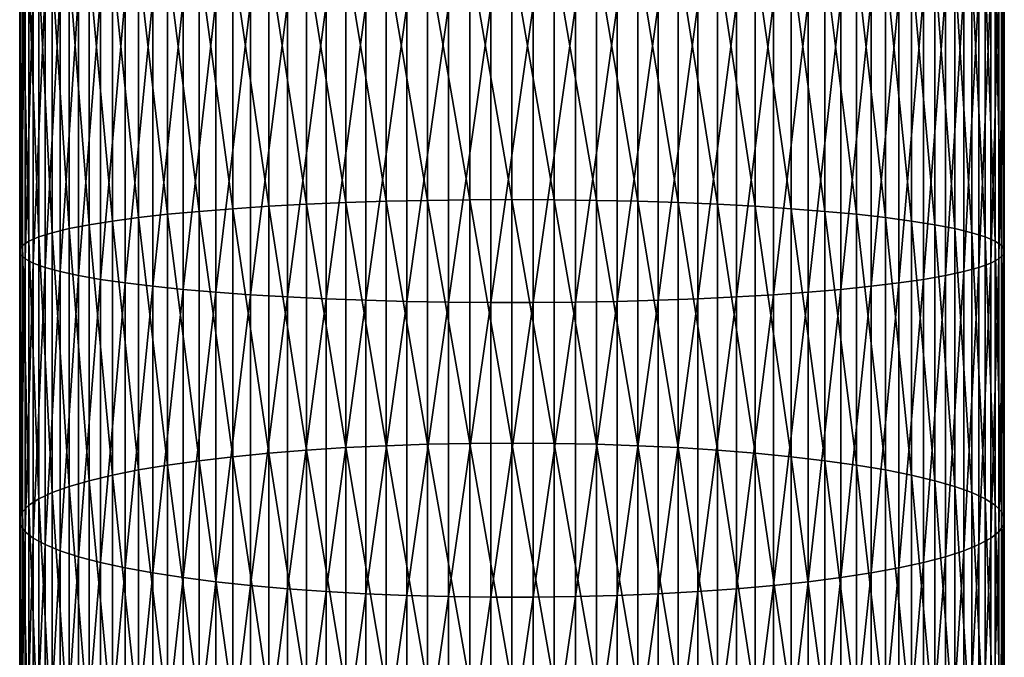
# Model space of a CAD drawing. Extents: x -30 to 73, y -210 to 30.
# Drawn here: x -9 to 9, y -118 to -106 of the extents above; entities that cross this region are included whole.
import ezdxf

# ---------------------------------------------------------------- set-up
doc = ezdxf.new("R2010")
doc.units = 0
doc.header["$MEASUREMENT"] = 0
doc.layers.add('L1', color=7, linetype='Continuous')

msp = doc.modelspace()

# ---------------------------------------------------------------- linework, layer by layer
at = {"layer": 'L1', "color": 7}
for points in [[(-6.036607, -109.6861, 396.3569), (-6.644854, -104.8783, 397.2829), (-6.036607, -104.8497, 396.7375)], [(-5.383667, -109.6347, 395.8678), (-6.036607, -104.8497, 396.7375), (-5.383667, -104.8239, 396.2464)], [(-6.036607, -109.6861, 396.3569), (-6.036607, -104.8497, 396.7375), (-5.383667, -109.6347, 395.8678)], [(-4.690868, -109.5893, 395.4363), (-5.383667, -104.8239, 396.2464), (-4.690868, -104.8012, 395.8132)], [(-5.383667, -109.6347, 395.8678), (-5.383667, -104.8239, 396.2464), (-4.690868, -109.5893, 395.4363)], [(-3.963339, -109.5504, 395.0657), (-4.690868, -104.8012, 395.8132), (-3.963339, -104.7817, 395.441)], [(-4.690868, -109.5893, 395.4363), (-4.690868, -104.8012, 395.8132), (-3.963339, -109.5504, 395.0657)], [(-3.206467, -109.5181, 394.7587), (-3.963339, -104.7817, 395.441), (-3.206467, -104.7656, 395.1327)], [(-3.963339, -109.5504, 395.0657), (-3.963339, -104.7817, 395.441), (-3.206467, -109.5181, 394.7587)], [(-2.425856, -109.4927, 394.5175), (-3.206467, -104.7656, 395.1327), (-2.425856, -104.7529, 394.8905)], [(-3.206467, -109.5181, 394.7587), (-3.206467, -104.7656, 395.1327), (-2.425856, -109.4927, 394.5175)], [(-1.627285, -109.4745, 394.3439), (-2.425856, -104.7529, 394.8905), (-1.627285, -104.7437, 394.7162)], [(-2.425856, -109.4927, 394.5175), (-2.425856, -104.7529, 394.8905), (-1.627285, -109.4745, 394.3439)], [(-0.816666, -109.4635, 394.2392), (-1.627285, -104.7437, 394.7162), (-0.816666, -104.7382, 394.6111)], [(-1.627285, -109.4745, 394.3439), (-1.627285, -104.7437, 394.7162), (-0.816666, -109.4635, 394.2392)], [(0, -109.4598, 394.2042), (-0.816666, -104.7382, 394.6111), (0, -104.7364, 394.576)], [(0, -109.4598, 394.2042), (-0.816666, -109.4635, 394.2392), (-0.816666, -104.7382, 394.6111)], [(0, -109.4598, 394.2042), (0, -104.7364, 394.576), (0.816666, -109.4635, 394.2392)], [(0.816666, -109.4635, 394.2392), (0, -104.7364, 394.576), (0.816666, -104.7382, 394.6111)], [(0.816666, -109.4635, 394.2392), (0.816666, -104.7382, 394.6111), (1.627285, -109.4745, 394.3439)], [(1.627285, -109.4745, 394.3439), (0.816666, -104.7382, 394.6111), (1.627285, -104.7437, 394.7162)], [(1.627285, -109.4745, 394.3439), (1.627285, -104.7437, 394.7162), (2.425856, -109.4927, 394.5175)], [(2.425856, -109.4927, 394.5175), (1.627285, -104.7437, 394.7162), (2.425856, -104.7529, 394.8905)], [(2.425856, -109.4927, 394.5175), (2.425856, -104.7529, 394.8905), (3.206467, -109.5181, 394.7587)], [(3.206467, -109.5181, 394.7587), (2.425856, -104.7529, 394.8905), (3.206467, -104.7656, 395.1327)], [(3.206467, -109.5181, 394.7587), (3.206467, -104.7656, 395.1327), (3.963339, -109.5504, 395.0657)], [(3.963339, -109.5504, 395.0657), (3.206467, -104.7656, 395.1327), (3.963339, -104.7817, 395.441)], [(3.963339, -109.5504, 395.0657), (3.963339, -104.7817, 395.441), (4.690868, -109.5893, 395.4363)], [(4.690868, -109.5893, 395.4363), (3.963339, -104.7817, 395.441), (4.690868, -104.8012, 395.8132)], [(4.690868, -109.5893, 395.4363), (4.690868, -104.8012, 395.8132), (5.383667, -109.6347, 395.8678)], [(5.383667, -109.6347, 395.8678), (4.690868, -104.8012, 395.8132), (5.383667, -104.8239, 396.2464)], [(5.383667, -109.6347, 395.8678), (5.383667, -104.8239, 396.2464), (6.036607, -109.6861, 396.3569)], [(6.036607, -109.6861, 396.3569), (5.383667, -104.8239, 396.2464), (6.036607, -104.8497, 396.7375)], [(6.036607, -109.6861, 396.3569), (6.036607, -104.8497, 396.7375), (6.644854, -109.7432, 396.9)], [(6.644854, -109.7432, 396.9), (6.036607, -104.8497, 396.7375), (6.644854, -104.8783, 397.2829)], [(-8.546493, -110.0192, 399.5267), (-8.871454, -105.0557, 400.6695), (-8.546493, -105.0165, 399.9205)], [(-8.158257, -109.9441, 398.8113), (-8.546493, -105.0165, 399.9205), (-8.158257, -104.9789, 399.2021)], [(-8.546493, -110.0192, 399.5267), (-8.546493, -105.0165, 399.9205), (-8.158257, -109.9441, 398.8113)], [(-7.709621, -109.8726, 398.1318), (-8.158257, -104.9789, 399.2021), (-7.709621, -104.9431, 398.5197)], [(-8.158257, -109.9441, 398.8113), (-8.158257, -104.9789, 399.2021), (-7.709621, -109.8726, 398.1318)], [(-7.203905, -109.8055, 397.4931), (-7.709621, -104.9431, 398.5197), (-7.203905, -104.9095, 397.8784)], [(-7.709621, -109.8726, 398.1318), (-7.709621, -104.9431, 398.5197), (-7.203905, -109.8055, 397.4931)], [(-6.644854, -109.7432, 396.9), (-7.203905, -104.9095, 397.8784), (-6.644854, -104.8783, 397.2829)], [(-7.203905, -109.8055, 397.4931), (-7.203905, -104.9095, 397.8784), (-6.644854, -109.7432, 396.9)], [(-6.644854, -109.7432, 396.9), (-6.644854, -104.8783, 397.2829), (-6.036607, -109.6861, 396.3569)], [(6.644854, -109.7432, 396.9), (6.644854, -104.8783, 397.2829), (7.203905, -109.8055, 397.4931)], [(7.203905, -109.8055, 397.4931), (6.644854, -104.8783, 397.2829), (7.203905, -104.9095, 397.8784)], [(7.203905, -109.8055, 397.4931), (7.203905, -104.9095, 397.8784), (7.709621, -109.8726, 398.1318)], [(7.709621, -109.8726, 398.1318), (7.203905, -104.9095, 397.8784), (7.709621, -104.9431, 398.5197)], [(7.709621, -109.8726, 398.1318), (7.709621, -104.9431, 398.5197), (8.158257, -109.9441, 398.8113)], [(8.158257, -109.9441, 398.8113), (7.709621, -104.9431, 398.5197), (8.158257, -104.9789, 399.2021)], [(8.158257, -109.9441, 398.8113), (8.158257, -104.9789, 399.2021), (8.546493, -110.0192, 399.5267)], [(8.546493, -110.0192, 399.5267), (8.158257, -104.9789, 399.2021), (8.546493, -105.0165, 399.9205)], [(8.546493, -110.0192, 399.5267), (8.546493, -105.0165, 399.9205), (8.871454, -110.0976, 400.2727)], [(8.871454, -110.0976, 400.2727), (8.546493, -105.0165, 399.9205), (8.871454, -105.0557, 400.6695)], [(-9.44507, -110.3462, 402.6377), (-9.497801, -105.2229, 403.8588), (-9.44507, -105.1802, 403.0442)], [(-9.497801, -110.4315, 403.4489), (-9.480213, -105.2657, 404.6749), (-9.497801, -105.2229, 403.8588)], [(-9.497801, -110.4315, 403.4489), (-9.497801, -105.2229, 403.8588), (-9.44507, -110.3462, 402.6377)], [(-9.322411, -110.2617, 401.8339), (-9.44507, -105.1802, 403.0442), (-9.322411, -105.1379, 402.2372)], [(-9.44507, -110.3462, 402.6377), (-9.44507, -105.1802, 403.0442), (-9.322411, -110.2617, 401.8339)], [(-9.130733, -110.1787, 401.0437), (-9.322411, -105.1379, 402.2372), (-9.130733, -105.0963, 401.4436)], [(-9.322411, -110.2617, 401.8339), (-9.322411, -105.1379, 402.2372), (-9.130733, -110.1787, 401.0437)], [(-8.871454, -110.0976, 400.2727), (-9.130733, -105.0963, 401.4436), (-8.871454, -105.0557, 400.6695)], [(-9.130733, -110.1787, 401.0437), (-9.130733, -105.0963, 401.4436), (-8.871454, -110.0976, 400.2727)], [(-8.871454, -110.0976, 400.2727), (-8.871454, -105.0557, 400.6695), (-8.546493, -110.0192, 399.5267)], [(8.871454, -110.0976, 400.2727), (8.871454, -105.0557, 400.6695), (9.130733, -110.1787, 401.0437)], [(9.130733, -110.1787, 401.0437), (8.871454, -105.0557, 400.6695), (9.130733, -105.0963, 401.4436)], [(9.130733, -110.1787, 401.0437), (9.130733, -105.0963, 401.4436), (9.322411, -110.2617, 401.8339)], [(9.322411, -110.2617, 401.8339), (9.130733, -105.0963, 401.4436), (9.322411, -105.1379, 402.2372)], [(9.322411, -110.2617, 401.8339), (9.322411, -105.1379, 402.2372), (9.44507, -110.3462, 402.6377)], [(9.44507, -110.3462, 402.6377), (9.322411, -105.1379, 402.2372), (9.44507, -105.1802, 403.0442)], [(9.44507, -110.3462, 402.6377), (9.44507, -105.1802, 403.0442), (9.497801, -110.4315, 403.4489)], [(9.497801, -110.4315, 403.4489), (9.44507, -105.1802, 403.0442), (9.497801, -105.2229, 403.8588)], [(9.497801, -110.4315, 403.4489), (9.497801, -105.2229, 403.8588), (9.480213, -110.5169, 404.2617)], [(9.480213, -110.5169, 404.2617), (9.497801, -105.2229, 403.8588), (9.480213, -105.2657, 404.6749)], [(-9.480213, -110.5169, 404.2617), (-9.480213, -105.2657, 404.6749), (-9.497801, -110.4315, 403.4489)], [(-9.480213, -110.5169, 404.2617), (-9.392438, -105.3082, 405.4865), (-9.480213, -105.2657, 404.6749)], [(-9.392438, -110.6019, 405.0699), (-9.392438, -105.3082, 405.4865), (-9.480213, -110.5169, 404.2617)], [(-9.392438, -110.6019, 405.0699), (-9.235123, -105.3502, 406.2876), (-9.392438, -105.3082, 405.4865)], [(-9.235123, -110.6857, 405.8677), (-9.235123, -105.3502, 406.2876), (-9.392438, -110.6019, 405.0699)], [(-9.235123, -110.6857, 405.8677), (-9.009435, -105.3913, 407.0722), (-9.235123, -105.3502, 406.2876)], [(-9.009435, -110.7678, 406.649), (-9.009435, -105.3913, 407.0722), (-9.235123, -110.6857, 405.8677)], [(-9.009435, -110.7678, 406.649), (-8.717044, -105.4313, 407.8344), (-9.009435, -105.3913, 407.0722)], [(9.009435, -110.7678, 406.649), (9.009435, -105.3913, 407.0722), (8.717044, -110.8476, 407.4082)], [(8.717044, -110.8476, 407.4082), (9.009435, -105.3913, 407.0722), (8.717044, -105.4313, 407.8344)], [(9.235123, -110.6857, 405.8677), (9.235123, -105.3502, 406.2876), (9.009435, -110.7678, 406.649)], [(9.009435, -110.7678, 406.649), (9.235123, -105.3502, 406.2876), (9.009435, -105.3913, 407.0722)], [(9.392438, -110.6019, 405.0699), (9.392438, -105.3082, 405.4865), (9.235123, -110.6857, 405.8677)], [(9.235123, -110.6857, 405.8677), (9.392438, -105.3082, 405.4865), (9.235123, -105.3502, 406.2876)], [(9.480213, -110.5169, 404.2617), (9.480213, -105.2657, 404.6749), (9.392438, -110.6019, 405.0699)], [(9.392438, -110.6019, 405.0699), (9.480213, -105.2657, 404.6749), (9.392438, -105.3082, 405.4865)], [(-8.717044, -110.8476, 407.4082), (-8.717044, -105.4313, 407.8344), (-9.009435, -110.7678, 406.649)], [(-8.717044, -110.8476, 407.4082), (-8.360116, -105.4697, 408.5688), (-8.717044, -105.4313, 407.8344)], [(-8.360116, -110.9245, 408.1395), (-8.360116, -105.4697, 408.5688), (-8.717044, -110.8476, 407.4082)], [(-8.360116, -110.9245, 408.1395), (-7.941292, -105.5065, 409.2698), (-8.360116, -105.4697, 408.5688)], [(-7.941292, -110.9979, 408.8376), (-7.941292, -105.5065, 409.2698), (-8.360116, -110.9245, 408.1395)], [(-7.941292, -110.9979, 408.8376), (-7.463674, -105.5412, 409.9323), (-7.941292, -105.5065, 409.2698)], [(-7.463674, -111.0672, 409.4974), (-7.463674, -105.5412, 409.9323), (-7.941292, -110.9979, 408.8376)], [(-7.463674, -111.0672, 409.4974), (-6.930797, -105.5736, 410.5513), (-7.463674, -105.5412, 409.9323)], [(-6.930797, -111.132, 410.1138), (-6.930797, -105.5736, 410.5513), (-7.463674, -111.0672, 409.4974)], [(-6.930797, -111.132, 410.1138), (-6.346607, -105.6036, 411.1223), (-6.930797, -105.5736, 410.5513)], [(-6.346607, -111.1918, 410.6825), (-6.346607, -105.6036, 411.1223), (-6.930797, -111.132, 410.1138)], [(-6.346607, -111.1918, 410.6825), (-5.715428, -105.6307, 411.641), (-6.346607, -105.6036, 411.1223)], [(6.346607, -111.1918, 410.6825), (6.346607, -105.6036, 411.1223), (5.715428, -111.246, 411.199)], [(5.715428, -111.246, 411.199), (6.346607, -105.6036, 411.1223), (5.715428, -105.6307, 411.641)], [(6.930797, -111.132, 410.1138), (6.930797, -105.5736, 410.5513), (6.346607, -111.1918, 410.6825)], [(6.346607, -111.1918, 410.6825), (6.930797, -105.5736, 410.5513), (6.346607, -105.6036, 411.1223)], [(7.463674, -111.0672, 409.4974), (7.463674, -105.5412, 409.9323), (6.930797, -111.132, 410.1138)], [(6.930797, -111.132, 410.1138), (7.463674, -105.5412, 409.9323), (6.930797, -105.5736, 410.5513)], [(7.941292, -110.9979, 408.8376), (7.941292, -105.5065, 409.2698), (7.463674, -111.0672, 409.4974)], [(7.463674, -111.0672, 409.4974), (7.941292, -105.5065, 409.2698), (7.463674, -105.5412, 409.9323)], [(8.360116, -110.9245, 408.1395), (8.360116, -105.4697, 408.5688), (7.941292, -110.9979, 408.8376)], [(7.941292, -110.9979, 408.8376), (8.360116, -105.4697, 408.5688), (7.941292, -105.5065, 409.2698)], [(8.717044, -110.8476, 407.4082), (8.717044, -105.4313, 407.8344), (8.360116, -110.9245, 408.1395)], [(8.360116, -110.9245, 408.1395), (8.717044, -105.4313, 407.8344), (8.360116, -105.4697, 408.5688)], [(-5.715428, -111.246, 411.199), (-5.715428, -105.6307, 411.641), (-6.346607, -111.1918, 410.6825)], [(-5.715428, -111.246, 411.199), (-5.041935, -105.655, 412.1036), (-5.715428, -105.6307, 411.641)], [(-5.041935, -111.2945, 411.6597), (-5.041935, -105.655, 412.1036), (-5.715428, -111.246, 411.199)], [(-5.041935, -111.2945, 411.6597), (-4.331114, -105.6761, 412.5066), (-5.041935, -105.655, 412.1036)], [(-4.331114, -111.3367, 412.0611), (-4.331114, -105.6761, 412.5066), (-5.041935, -111.2945, 411.6597)], [(-4.331114, -111.3367, 412.0611), (-3.588226, -105.694, 412.8472), (-4.331114, -105.6761, 412.5066)], [(-3.588226, -111.3723, 412.4003), (-3.588226, -105.694, 412.8472), (-4.331114, -111.3367, 412.0611)], [(-3.588226, -111.3723, 412.4003), (-2.818772, -105.7084, 413.1227), (-3.588226, -105.694, 412.8472)], [(-2.818772, -111.4011, 412.6747), (-2.818772, -105.7084, 413.1227), (-3.588226, -111.3723, 412.4003)], [(-2.818772, -111.4011, 412.6747), (-2.028449, -105.7193, 413.3312), (-2.818772, -105.7084, 413.1227)], [(-2.028449, -111.423, 412.8823), (-2.028449, -105.7193, 413.3312), (-2.818772, -111.4011, 412.6747)], [(-2.028449, -111.423, 412.8823), (-1.223108, -105.7267, 413.471), (-2.028449, -105.7193, 413.3312)], [(-1.223108, -111.4376, 413.0215), (-1.223108, -105.7267, 413.471), (-2.028449, -111.423, 412.8823)], [(-1.223108, -111.4376, 413.0215), (-0.408711, -105.7303, 413.5412), (-1.223108, -105.7267, 413.471)], [(-0.408711, -111.445, 413.0914), (-0.408711, -105.7303, 413.5412), (-1.223108, -111.4376, 413.0215)], [(0.408711, -111.445, 413.0914), (0.408711, -105.7303, 413.5412), (-0.408711, -111.445, 413.0914)], [(-0.408711, -111.445, 413.0914), (0.408711, -105.7303, 413.5412), (-0.408711, -105.7303, 413.5412)], [(1.223108, -111.4376, 413.0215), (1.223108, -105.7267, 413.471), (0.408711, -111.445, 413.0914)], [(0.408711, -111.445, 413.0914), (1.223108, -105.7267, 413.471), (0.408711, -105.7303, 413.5412)], [(2.028449, -111.423, 412.8823), (2.028449, -105.7193, 413.3312), (1.223108, -111.4376, 413.0215)], [(1.223108, -111.4376, 413.0215), (2.028449, -105.7193, 413.3312), (1.223108, -105.7267, 413.471)], [(2.818772, -111.4011, 412.6747), (2.818772, -105.7084, 413.1227), (2.028449, -111.423, 412.8823)], [(2.028449, -111.423, 412.8823), (2.818772, -105.7084, 413.1227), (2.028449, -105.7193, 413.3312)], [(3.588226, -111.3723, 412.4003), (3.588226, -105.694, 412.8472), (2.818772, -111.4011, 412.6747)], [(2.818772, -111.4011, 412.6747), (3.588226, -105.694, 412.8472), (2.818772, -105.7084, 413.1227)], [(4.331114, -111.3367, 412.0611), (4.331114, -105.6761, 412.5066), (3.588226, -111.3723, 412.4003)], [(3.588226, -111.3723, 412.4003), (4.331114, -105.6761, 412.5066), (3.588226, -105.694, 412.8472)], [(5.041935, -111.2945, 411.6597), (5.041935, -105.655, 412.1036), (4.331114, -111.3367, 412.0611)], [(4.331114, -111.3367, 412.0611), (5.041935, -105.655, 412.1036), (4.331114, -105.6761, 412.5066)], [(5.715428, -111.246, 411.199), (5.715428, -105.6307, 411.641), (5.041935, -111.2945, 411.6597)], [(5.041935, -111.2945, 411.6597), (5.715428, -105.6307, 411.641), (5.041935, -105.655, 412.1036)], [(-4.690868, -114.3511, 394.8095), (-5.383667, -109.6347, 395.8678), (-4.690868, -109.5893, 395.4363)], [(-3.963339, -114.2928, 394.4414), (-4.690868, -109.5893, 395.4363), (-3.963339, -109.5504, 395.0657)], [(-4.690868, -114.3511, 394.8095), (-4.690868, -109.5893, 395.4363), (-3.963339, -114.2928, 394.4414)], [(-3.206467, -114.2445, 394.1364), (-3.963339, -109.5504, 395.0657), (-3.206467, -109.5181, 394.7587)], [(-3.963339, -114.2928, 394.4414), (-3.963339, -109.5504, 395.0657), (-3.206467, -114.2445, 394.1364)], [(-2.425856, -114.2066, 393.8969), (-3.206467, -109.5181, 394.7587), (-2.425856, -109.4927, 394.5175)], [(-3.206467, -114.2445, 394.1364), (-3.206467, -109.5181, 394.7587), (-2.425856, -114.2066, 393.8969)], [(-1.627285, -114.1793, 393.7245), (-2.425856, -109.4927, 394.5175), (-1.627285, -109.4745, 394.3439)], [(-2.425856, -114.2066, 393.8969), (-2.425856, -109.4927, 394.5175), (-1.627285, -114.1793, 393.7245)], [(-0.816666, -114.1628, 393.6206), (-1.627285, -109.4745, 394.3439), (-0.816666, -109.4635, 394.2392)], [(-1.627285, -114.1793, 393.7245), (-1.627285, -109.4745, 394.3439), (-0.816666, -114.1628, 393.6206)], [(0, -114.1573, 393.5858), (-0.816666, -109.4635, 394.2392), (0, -109.4598, 394.2042)], [(0, -114.1573, 393.5858), (-0.816666, -114.1628, 393.6206), (-0.816666, -109.4635, 394.2392)], [(0, -114.1573, 393.5858), (0, -109.4598, 394.2042), (0.816666, -114.1628, 393.6206)], [(0.816666, -114.1628, 393.6206), (0, -109.4598, 394.2042), (0.816666, -109.4635, 394.2392)], [(0.816666, -114.1628, 393.6206), (0.816666, -109.4635, 394.2392), (1.627285, -114.1793, 393.7245)], [(1.627285, -114.1793, 393.7245), (0.816666, -109.4635, 394.2392), (1.627285, -109.4745, 394.3439)], [(1.627285, -114.1793, 393.7245), (1.627285, -109.4745, 394.3439), (2.425856, -114.2066, 393.8969)], [(2.425856, -114.2066, 393.8969), (1.627285, -109.4745, 394.3439), (2.425856, -109.4927, 394.5175)], [(2.425856, -114.2066, 393.8969), (2.425856, -109.4927, 394.5175), (3.206467, -114.2445, 394.1364)], [(3.206467, -114.2445, 394.1364), (2.425856, -109.4927, 394.5175), (3.206467, -109.5181, 394.7587)], [(3.206467, -114.2445, 394.1364), (3.206467, -109.5181, 394.7587), (3.963339, -114.2928, 394.4414)], [(3.963339, -114.2928, 394.4414), (3.206467, -109.5181, 394.7587), (3.963339, -109.5504, 395.0657)], [(3.963339, -114.2928, 394.4414), (3.963339, -109.5504, 395.0657), (4.690868, -114.3511, 394.8095)], [(4.690868, -114.3511, 394.8095), (3.963339, -109.5504, 395.0657), (4.690868, -109.5893, 395.4363)], [(4.690868, -114.3511, 394.8095), (4.690868, -109.5893, 395.4363), (5.383667, -114.419, 395.238)], [(5.383667, -114.419, 395.238), (4.690868, -109.5893, 395.4363), (5.383667, -109.6347, 395.8678)], [(-6.644854, -114.5814, 396.263), (-7.203905, -109.8055, 397.4931), (-6.644854, -109.7432, 396.9)], [(-6.036607, -114.4959, 395.7237), (-6.644854, -109.7432, 396.9), (-6.036607, -109.6861, 396.3569)], [(-6.644854, -114.5814, 396.263), (-6.644854, -109.7432, 396.9), (-6.036607, -114.4959, 395.7237)], [(-5.383667, -114.419, 395.238), (-6.036607, -109.6861, 396.3569), (-5.383667, -109.6347, 395.8678)], [(-6.036607, -114.4959, 395.7237), (-6.036607, -109.6861, 396.3569), (-5.383667, -114.419, 395.238)], [(-5.383667, -114.419, 395.238), (-5.383667, -109.6347, 395.8678), (-4.690868, -114.3511, 394.8095)], [(5.383667, -114.419, 395.238), (5.383667, -109.6347, 395.8678), (6.036607, -114.4959, 395.7237)], [(6.036607, -114.4959, 395.7237), (5.383667, -109.6347, 395.8678), (6.036607, -109.6861, 396.3569)], [(6.036607, -114.4959, 395.7237), (6.036607, -109.6861, 396.3569), (6.644854, -114.5814, 396.263)], [(6.644854, -114.5814, 396.263), (6.036607, -109.6861, 396.3569), (6.644854, -109.7432, 396.9)], [(6.644854, -114.5814, 396.263), (6.644854, -109.7432, 396.9), (7.203905, -114.6746, 396.852)], [(7.203905, -114.6746, 396.852), (6.644854, -109.7432, 396.9), (7.203905, -109.8055, 397.4931)], [(-8.158257, -114.882, 398.1612), (-8.546493, -110.0192, 399.5267), (-8.158257, -109.9441, 398.8113)], [(-7.709621, -114.7751, 397.4864), (-8.158257, -109.9441, 398.8113), (-7.709621, -109.8726, 398.1318)], [(-8.158257, -114.882, 398.1612), (-8.158257, -109.9441, 398.8113), (-7.709621, -114.7751, 397.4864)], [(-7.203905, -114.6746, 396.852), (-7.709621, -109.8726, 398.1318), (-7.203905, -109.8055, 397.4931)], [(-7.709621, -114.7751, 397.4864), (-7.709621, -109.8726, 398.1318), (-7.203905, -114.6746, 396.852)], [(-7.203905, -114.6746, 396.852), (-7.203905, -109.8055, 397.4931), (-6.644854, -114.5814, 396.263)], [(7.203905, -114.6746, 396.852), (7.203905, -109.8055, 397.4931), (7.709621, -114.7751, 397.4864)], [(7.709621, -114.7751, 397.4864), (7.203905, -109.8055, 397.4931), (7.709621, -109.8726, 398.1318)], [(7.709621, -114.7751, 397.4864), (7.709621, -109.8726, 398.1318), (8.158257, -114.882, 398.1612)], [(8.158257, -114.882, 398.1612), (7.709621, -109.8726, 398.1318), (8.158257, -109.9441, 398.8113)], [(8.158257, -114.882, 398.1612), (8.158257, -109.9441, 398.8113), (8.546493, -114.9945, 398.8717)], [(8.546493, -114.9945, 398.8717), (8.158257, -109.9441, 398.8113), (8.546493, -110.0192, 399.5267)], [(-8.871454, -115.1119, 399.6125), (-9.130733, -110.1787, 401.0437), (-8.871454, -110.0976, 400.2727)], [(-8.546493, -114.9945, 398.8717), (-8.871454, -110.0976, 400.2727), (-8.546493, -110.0192, 399.5267)], [(-8.871454, -115.1119, 399.6125), (-8.871454, -110.0976, 400.2727), (-8.546493, -114.9945, 398.8717)], [(-8.546493, -114.9945, 398.8717), (-8.546493, -110.0192, 399.5267), (-8.158257, -114.882, 398.1612)], [(8.546493, -114.9945, 398.8717), (8.546493, -110.0192, 399.5267), (8.871454, -115.1119, 399.6125)], [(8.871454, -115.1119, 399.6125), (8.546493, -110.0192, 399.5267), (8.871454, -110.0976, 400.2727)], [(8.871454, -115.1119, 399.6125), (8.871454, -110.0976, 400.2727), (9.130733, -115.2331, 400.3782)], [(9.130733, -115.2331, 400.3782), (8.871454, -110.0976, 400.2727), (9.130733, -110.1787, 401.0437)], [(-9.44507, -115.4839, 401.9613), (-9.497801, -110.4315, 403.4489), (-9.44507, -110.3462, 402.6377)], [(-9.322411, -115.3574, 401.1631), (-9.44507, -110.3462, 402.6377), (-9.322411, -110.2617, 401.8339)], [(-9.44507, -115.4839, 401.9613), (-9.44507, -110.3462, 402.6377), (-9.322411, -115.3574, 401.1631)], [(-9.130733, -115.2331, 400.3782), (-9.322411, -110.2617, 401.8339), (-9.130733, -110.1787, 401.0437)], [(-9.322411, -115.3574, 401.1631), (-9.322411, -110.2617, 401.8339), (-9.130733, -115.2331, 400.3782)], [(-9.130733, -115.2331, 400.3782), (-9.130733, -110.1787, 401.0437), (-8.871454, -115.1119, 399.6125)], [(9.130733, -115.2331, 400.3782), (9.130733, -110.1787, 401.0437), (9.322411, -115.3574, 401.1631)], [(9.322411, -115.3574, 401.1631), (9.130733, -110.1787, 401.0437), (9.322411, -110.2617, 401.8339)], [(9.322411, -115.3574, 401.1631), (9.322411, -110.2617, 401.8339), (9.44507, -115.4839, 401.9613)], [(9.44507, -115.4839, 401.9613), (9.322411, -110.2617, 401.8339), (9.44507, -110.3462, 402.6377)], [(9.44507, -115.4839, 401.9613), (9.44507, -110.3462, 402.6377), (9.497801, -115.6115, 402.7669)], [(9.497801, -115.6115, 402.7669), (9.44507, -110.3462, 402.6377), (9.497801, -110.4315, 403.4489)], [(-9.497801, -115.6115, 402.7669), (-9.480213, -110.5169, 404.2617), (-9.497801, -110.4315, 403.4489)], [(-9.497801, -115.6115, 402.7669), (-9.497801, -110.4315, 403.4489), (-9.44507, -115.4839, 401.9613)], [(-9.480213, -115.7393, 403.5741), (-9.480213, -110.5169, 404.2617), (-9.497801, -115.6115, 402.7669)], [(-9.480213, -115.7393, 403.5741), (-9.392438, -110.6019, 405.0699), (-9.480213, -110.5169, 404.2617)], [(9.480213, -115.7393, 403.5741), (9.480213, -110.5169, 404.2617), (9.392438, -115.8664, 404.3768)], [(9.392438, -115.8664, 404.3768), (9.480213, -110.5169, 404.2617), (9.392438, -110.6019, 405.0699)], [(9.497801, -115.6115, 402.7669), (9.497801, -110.4315, 403.4489), (9.480213, -115.7393, 403.5741)], [(9.480213, -115.7393, 403.5741), (9.497801, -110.4315, 403.4489), (9.480213, -110.5169, 404.2617)], [(-9.392438, -115.8664, 404.3768), (-9.392438, -110.6019, 405.0699), (-9.480213, -115.7393, 403.5741)], [(-9.392438, -115.8664, 404.3768), (-9.235123, -110.6857, 405.8677), (-9.392438, -110.6019, 405.0699)], [(-9.235123, -115.9919, 405.1691), (-9.235123, -110.6857, 405.8677), (-9.392438, -115.8664, 404.3768)], [(-9.235123, -115.9919, 405.1691), (-9.009435, -110.7678, 406.649), (-9.235123, -110.6857, 405.8677)], [(9.235123, -115.9919, 405.1691), (9.235123, -110.6857, 405.8677), (9.009435, -116.1148, 405.9451)], [(9.009435, -116.1148, 405.9451), (9.235123, -110.6857, 405.8677), (9.009435, -110.7678, 406.649)], [(9.392438, -115.8664, 404.3768), (9.392438, -110.6019, 405.0699), (9.235123, -115.9919, 405.1691)], [(9.235123, -115.9919, 405.1691), (9.392438, -110.6019, 405.0699), (9.235123, -110.6857, 405.8677)], [(-9.009435, -116.1148, 405.9451), (-9.009435, -110.7678, 406.649), (-9.235123, -115.9919, 405.1691)], [(-9.009435, -116.1148, 405.9451), (-8.717044, -110.8476, 407.4082), (-9.009435, -110.7678, 406.649)], [(-8.717044, -116.2342, 406.699), (-8.717044, -110.8476, 407.4082), (-9.009435, -116.1148, 405.9451)], [(-8.717044, -116.2342, 406.699), (-8.360116, -110.9245, 408.1395), (-8.717044, -110.8476, 407.4082)], [(-8.360116, -116.3493, 407.4253), (-8.360116, -110.9245, 408.1395), (-8.717044, -116.2342, 406.699)], [(-8.360116, -116.3493, 407.4253), (-7.941292, -110.9979, 408.8376), (-8.360116, -110.9245, 408.1395)], [(8.360116, -116.3493, 407.4253), (8.360116, -110.9245, 408.1395), (7.941292, -116.4591, 408.1187)], [(7.941292, -116.4591, 408.1187), (8.360116, -110.9245, 408.1395), (7.941292, -110.9979, 408.8376)], [(8.717044, -116.2342, 406.699), (8.717044, -110.8476, 407.4082), (8.360116, -116.3493, 407.4253)], [(8.360116, -116.3493, 407.4253), (8.717044, -110.8476, 407.4082), (8.360116, -110.9245, 408.1395)], [(9.009435, -116.1148, 405.9451), (9.009435, -110.7678, 406.649), (8.717044, -116.2342, 406.699)], [(8.717044, -116.2342, 406.699), (9.009435, -110.7678, 406.649), (8.717044, -110.8476, 407.4082)], [(-7.941292, -116.4591, 408.1187), (-7.941292, -110.9979, 408.8376), (-8.360116, -116.3493, 407.4253)], [(-7.941292, -116.4591, 408.1187), (-7.463674, -111.0672, 409.4974), (-7.941292, -110.9979, 408.8376)], [(-7.463674, -116.5629, 408.7739), (-7.463674, -111.0672, 409.4974), (-7.941292, -116.4591, 408.1187)], [(-7.463674, -116.5629, 408.7739), (-6.930797, -111.132, 410.1138), (-7.463674, -111.0672, 409.4974)], [(7.463674, -116.5629, 408.7739), (7.463674, -111.0672, 409.4974), (6.930797, -116.6598, 409.3861)], [(6.930797, -116.6598, 409.3861), (7.463674, -111.0672, 409.4974), (6.930797, -111.132, 410.1138)], [(7.941292, -116.4591, 408.1187), (7.941292, -110.9979, 408.8376), (7.463674, -116.5629, 408.7739)], [(7.463674, -116.5629, 408.7739), (7.941292, -110.9979, 408.8376), (7.463674, -111.0672, 409.4974)], [(-6.930797, -116.6598, 409.3861), (-6.930797, -111.132, 410.1138), (-7.463674, -116.5629, 408.7739)], [(-6.930797, -116.6598, 409.3861), (-6.346607, -111.1918, 410.6825), (-6.930797, -111.132, 410.1138)], [(-6.346607, -116.7493, 409.9508), (-6.346607, -111.1918, 410.6825), (-6.930797, -116.6598, 409.3861)], [(-6.346607, -116.7493, 409.9508), (-5.715428, -111.246, 411.199), (-6.346607, -111.1918, 410.6825)], [(-5.715428, -116.8305, 410.4638), (-5.715428, -111.246, 411.199), (-6.346607, -116.7493, 409.9508)], [(-5.715428, -116.8305, 410.4638), (-5.041935, -111.2945, 411.6597), (-5.715428, -111.246, 411.199)], [(-5.041935, -116.903, 410.9214), (-5.041935, -111.2945, 411.6597), (-5.715428, -116.8305, 410.4638)], [(-5.041935, -116.903, 410.9214), (-4.331114, -111.3367, 412.0611), (-5.041935, -111.2945, 411.6597)], [(5.041935, -116.903, 410.9214), (5.041935, -111.2945, 411.6597), (4.331114, -116.9661, 411.32)], [(4.331114, -116.9661, 411.32), (5.041935, -111.2945, 411.6597), (4.331114, -111.3367, 412.0611)], [(5.715428, -116.8305, 410.4638), (5.715428, -111.246, 411.199), (5.041935, -116.903, 410.9214)], [(5.041935, -116.903, 410.9214), (5.715428, -111.246, 411.199), (5.041935, -111.2945, 411.6597)], [(6.346607, -116.7493, 409.9508), (6.346607, -111.1918, 410.6825), (5.715428, -116.8305, 410.4638)], [(5.715428, -116.8305, 410.4638), (6.346607, -111.1918, 410.6825), (5.715428, -111.246, 411.199)], [(6.930797, -116.6598, 409.3861), (6.930797, -111.132, 410.1138), (6.346607, -116.7493, 409.9508)], [(6.346607, -116.7493, 409.9508), (6.930797, -111.132, 410.1138), (6.346607, -111.1918, 410.6825)], [(-4.331114, -116.9661, 411.32), (-4.331114, -111.3367, 412.0611), (-5.041935, -116.903, 410.9214)], [(-4.331114, -116.9661, 411.32), (-3.588226, -111.3723, 412.4003), (-4.331114, -111.3367, 412.0611)], [(-3.588226, -117.0195, 411.6568), (-3.588226, -111.3723, 412.4003), (-4.331114, -116.9661, 411.32)], [(-3.588226, -117.0195, 411.6568), (-2.818772, -111.4011, 412.6747), (-3.588226, -111.3723, 412.4003)], [(-2.818772, -117.0627, 411.9293), (-2.818772, -111.4011, 412.6747), (-3.588226, -117.0195, 411.6568)], [(-2.818772, -117.0627, 411.9293), (-2.028449, -111.423, 412.8823), (-2.818772, -111.4011, 412.6747)], [(-2.028449, -117.0953, 412.1355), (-2.028449, -111.423, 412.8823), (-2.818772, -117.0627, 411.9293)], [(-2.028449, -117.0953, 412.1355), (-1.223108, -111.4376, 413.0215), (-2.028449, -111.423, 412.8823)], [(-1.223108, -117.1172, 412.2738), (-1.223108, -111.4376, 413.0215), (-2.028449, -117.0953, 412.1355)], [(-1.223108, -117.1172, 412.2738), (-0.408711, -111.445, 413.0914), (-1.223108, -111.4376, 413.0215)], [(-0.408711, -117.1282, 412.3432), (-0.408711, -111.445, 413.0914), (-1.223108, -117.1172, 412.2738)], [(0.408711, -117.1282, 412.3432), (0.408711, -111.445, 413.0914), (-0.408711, -117.1282, 412.3432)], [(-0.408711, -117.1282, 412.3432), (0.408711, -111.445, 413.0914), (-0.408711, -111.445, 413.0914)], [(1.223108, -117.1172, 412.2738), (1.223108, -111.4376, 413.0215), (0.408711, -117.1282, 412.3432)], [(0.408711, -117.1282, 412.3432), (1.223108, -111.4376, 413.0215), (0.408711, -111.445, 413.0914)], [(2.028449, -117.0953, 412.1355), (2.028449, -111.423, 412.8823), (1.223108, -117.1172, 412.2738)], [(1.223108, -117.1172, 412.2738), (2.028449, -111.423, 412.8823), (1.223108, -111.4376, 413.0215)], [(2.818772, -117.0627, 411.9293), (2.818772, -111.4011, 412.6747), (2.028449, -117.0953, 412.1355)], [(2.028449, -117.0953, 412.1355), (2.818772, -111.4011, 412.6747), (2.028449, -111.423, 412.8823)], [(3.588226, -117.0195, 411.6568), (3.588226, -111.3723, 412.4003), (2.818772, -117.0627, 411.9293)], [(2.818772, -117.0627, 411.9293), (3.588226, -111.3723, 412.4003), (2.818772, -111.4011, 412.6747)], [(4.331114, -116.9661, 411.32), (4.331114, -111.3367, 412.0611), (3.588226, -117.0195, 411.6568)], [(3.588226, -117.0195, 411.6568), (4.331114, -111.3367, 412.0611), (3.588226, -111.3723, 412.4003)], [(-0.816666, -118.8233, 392.7568), (-1.627285, -114.1793, 393.7245), (-0.816666, -114.1628, 393.6206)], [(0, -118.816, 392.7224), (-0.816666, -114.1628, 393.6206), (0, -114.1573, 393.5858)], [(0, -118.816, 392.7224), (-0.816666, -118.8233, 392.7568), (-0.816666, -114.1628, 393.6206)], [(0, -118.816, 392.7224), (0, -114.1573, 393.5858), (0.816666, -118.8233, 392.7568)], [(0.816666, -118.8233, 392.7568), (0, -114.1573, 393.5858), (0.816666, -114.1628, 393.6206)], [(0.816666, -118.8233, 392.7568), (0.816666, -114.1628, 393.6206), (1.627285, -118.8452, 392.8597)], [(1.627285, -118.8452, 392.8597), (0.816666, -114.1628, 393.6206), (1.627285, -114.1793, 393.7245)], [(-4.690868, -119.0736, 393.9342), (-5.383667, -114.419, 395.238), (-4.690868, -114.3511, 394.8095)], [(-3.963339, -118.9961, 393.5697), (-4.690868, -114.3511, 394.8095), (-3.963339, -114.2928, 394.4414)], [(-4.690868, -119.0736, 393.9342), (-4.690868, -114.3511, 394.8095), (-3.963339, -118.9961, 393.5697)], [(-3.206467, -118.9319, 393.2677), (-3.963339, -114.2928, 394.4414), (-3.206467, -114.2445, 394.1364)], [(-3.963339, -118.9961, 393.5697), (-3.963339, -114.2928, 394.4414), (-3.206467, -118.9319, 393.2677)], [(-2.425856, -118.8815, 393.0304), (-3.206467, -114.2445, 394.1364), (-2.425856, -114.2066, 393.8969)], [(-3.206467, -118.9319, 393.2677), (-3.206467, -114.2445, 394.1364), (-2.425856, -118.8815, 393.0304)], [(-1.627285, -118.8452, 392.8597), (-2.425856, -114.2066, 393.8969), (-1.627285, -114.1793, 393.7245)], [(-2.425856, -118.8815, 393.0304), (-2.425856, -114.2066, 393.8969), (-1.627285, -118.8452, 392.8597)], [(-1.627285, -118.8452, 392.8597), (-1.627285, -114.1793, 393.7245), (-0.816666, -118.8233, 392.7568)], [(1.627285, -118.8452, 392.8597), (1.627285, -114.1793, 393.7245), (2.425856, -118.8815, 393.0304)], [(2.425856, -118.8815, 393.0304), (1.627285, -114.1793, 393.7245), (2.425856, -114.2066, 393.8969)], [(2.425856, -118.8815, 393.0304), (2.425856, -114.2066, 393.8969), (3.206467, -118.9319, 393.2677)], [(3.206467, -118.9319, 393.2677), (2.425856, -114.2066, 393.8969), (3.206467, -114.2445, 394.1364)], [(3.206467, -118.9319, 393.2677), (3.206467, -114.2445, 394.1364), (3.963339, -118.9961, 393.5697)], [(3.963339, -118.9961, 393.5697), (3.206467, -114.2445, 394.1364), (3.963339, -114.2928, 394.4414)], [(3.963339, -118.9961, 393.5697), (3.963339, -114.2928, 394.4414), (4.690868, -119.0736, 393.9342)], [(4.690868, -119.0736, 393.9342), (3.963339, -114.2928, 394.4414), (4.690868, -114.3511, 394.8095)], [(4.690868, -119.0736, 393.9342), (4.690868, -114.3511, 394.8095), (5.383667, -119.1638, 394.3585)], [(5.383667, -119.1638, 394.3585), (4.690868, -114.3511, 394.8095), (5.383667, -114.419, 395.238)], [(-6.036607, -119.266, 394.8396), (-6.644854, -114.5814, 396.263), (-6.036607, -114.4959, 395.7237)], [(-5.383667, -119.1638, 394.3585), (-6.036607, -114.4959, 395.7237), (-5.383667, -114.419, 395.238)], [(-6.036607, -119.266, 394.8396), (-6.036607, -114.4959, 395.7237), (-5.383667, -119.1638, 394.3585)], [(-5.383667, -119.1638, 394.3585), (-5.383667, -114.419, 395.238), (-4.690868, -119.0736, 393.9342)], [(5.383667, -119.1638, 394.3585), (5.383667, -114.419, 395.238), (6.036607, -119.266, 394.8396)], [(6.036607, -119.266, 394.8396), (5.383667, -114.419, 395.238), (6.036607, -114.4959, 395.7237)], [(6.036607, -119.266, 394.8396), (6.036607, -114.4959, 395.7237), (6.644854, -119.3796, 395.3737)], [(6.644854, -119.3796, 395.3737), (6.036607, -114.4959, 395.7237), (6.644854, -114.5814, 396.263)], [(-7.203905, -119.5036, 395.9571), (-7.709621, -114.7751, 397.4864), (-7.203905, -114.6746, 396.852)], [(-6.644854, -119.3796, 395.3737), (-7.203905, -114.6746, 396.852), (-6.644854, -114.5814, 396.263)], [(-7.203905, -119.5036, 395.9571), (-7.203905, -114.6746, 396.852), (-6.644854, -119.3796, 395.3737)], [(-6.644854, -119.3796, 395.3737), (-6.644854, -114.5814, 396.263), (-6.036607, -119.266, 394.8396)], [(6.644854, -119.3796, 395.3737), (6.644854, -114.5814, 396.263), (7.203905, -119.5036, 395.9571)], [(7.203905, -119.5036, 395.9571), (6.644854, -114.5814, 396.263), (7.203905, -114.6746, 396.852)], [(7.203905, -119.5036, 395.9571), (7.203905, -114.6746, 396.852), (7.709621, -119.6371, 396.5852)], [(7.709621, -119.6371, 396.5852), (7.203905, -114.6746, 396.852), (7.709621, -114.7751, 397.4864)], [(-8.158257, -119.7792, 397.2536), (-8.546493, -114.9945, 398.8717), (-8.158257, -114.882, 398.1612)], [(-7.709621, -119.6371, 396.5852), (-8.158257, -114.882, 398.1612), (-7.709621, -114.7751, 397.4864)], [(-8.158257, -119.7792, 397.2536), (-8.158257, -114.882, 398.1612), (-7.709621, -119.6371, 396.5852)], [(-7.709621, -119.6371, 396.5852), (-7.709621, -114.7751, 397.4864), (-7.203905, -119.5036, 395.9571)], [(7.709621, -119.6371, 396.5852), (7.709621, -114.7751, 397.4864), (8.158257, -119.7792, 397.2536)], [(8.158257, -119.7792, 397.2536), (7.709621, -114.7751, 397.4864), (8.158257, -114.882, 398.1612)], [(8.158257, -119.7792, 397.2536), (8.158257, -114.882, 398.1612), (8.546493, -119.9287, 397.9572)], [(8.546493, -119.9287, 397.9572), (8.158257, -114.882, 398.1612), (8.546493, -114.9945, 398.8717)], [(-8.871454, -120.0847, 398.6909), (-9.130733, -115.2331, 400.3782), (-8.871454, -115.1119, 399.6125)], [(-8.546493, -119.9287, 397.9572), (-8.871454, -115.1119, 399.6125), (-8.546493, -114.9945, 398.8717)], [(-8.871454, -120.0847, 398.6909), (-8.871454, -115.1119, 399.6125), (-8.546493, -119.9287, 397.9572)], [(-8.546493, -119.9287, 397.9572), (-8.546493, -114.9945, 398.8717), (-8.158257, -119.7792, 397.2536)], [(8.546493, -119.9287, 397.9572), (8.546493, -114.9945, 398.8717), (8.871454, -120.0847, 398.6909)], [(8.871454, -120.0847, 398.6909), (8.546493, -114.9945, 398.8717), (8.871454, -115.1119, 399.6125)], [(8.871454, -120.0847, 398.6909), (8.871454, -115.1119, 399.6125), (9.130733, -120.2458, 399.4492)], [(9.130733, -120.2458, 399.4492), (8.871454, -115.1119, 399.6125), (9.130733, -115.2331, 400.3782)], [(-9.130733, -120.2458, 399.4492), (-9.322411, -115.3574, 401.1631), (-9.130733, -115.2331, 400.3782)], [(-9.130733, -120.2458, 399.4492), (-9.130733, -115.2331, 400.3782), (-8.871454, -120.0847, 398.6909)], [(9.130733, -120.2458, 399.4492), (9.130733, -115.2331, 400.3782), (9.322411, -120.411, 400.2264)], [(9.322411, -120.411, 400.2264), (9.130733, -115.2331, 400.3782), (9.322411, -115.3574, 401.1631)], [(-9.44507, -120.5791, 401.017), (-9.497801, -115.6115, 402.7669), (-9.44507, -115.4839, 401.9613)], [(-9.322411, -120.411, 400.2264), (-9.44507, -115.4839, 401.9613), (-9.322411, -115.3574, 401.1631)], [(-9.44507, -120.5791, 401.017), (-9.44507, -115.4839, 401.9613), (-9.322411, -120.411, 400.2264)], [(-9.322411, -120.411, 400.2264), (-9.322411, -115.3574, 401.1631), (-9.130733, -120.2458, 399.4492)], [(9.322411, -120.411, 400.2264), (9.322411, -115.3574, 401.1631), (9.44507, -120.5791, 401.017)], [(9.44507, -120.5791, 401.017), (9.322411, -115.3574, 401.1631), (9.44507, -115.4839, 401.9613)], [(9.44507, -120.5791, 401.017), (9.44507, -115.4839, 401.9613), (9.497801, -120.7487, 401.8148)], [(9.497801, -120.7487, 401.8148), (9.44507, -115.4839, 401.9613), (9.497801, -115.6115, 402.7669)], [(-9.497801, -120.7487, 401.8148), (-9.480213, -115.7393, 403.5741), (-9.497801, -115.6115, 402.7669)], [(-9.497801, -120.7487, 401.8148), (-9.497801, -115.6115, 402.7669), (-9.44507, -120.5791, 401.017)], [(9.497801, -120.7487, 401.8148), (9.497801, -115.6115, 402.7669), (9.480213, -120.9186, 402.6142)], [(9.480213, -120.9186, 402.6142), (9.497801, -115.6115, 402.7669), (9.480213, -115.7393, 403.5741)], [(-9.480213, -120.9186, 402.6142), (-9.480213, -115.7393, 403.5741), (-9.497801, -120.7487, 401.8148)], [(-9.480213, -120.9186, 402.6142), (-9.392438, -115.8664, 404.3768), (-9.480213, -115.7393, 403.5741)], [(-9.392438, -121.0876, 403.4092), (-9.392438, -115.8664, 404.3768), (-9.480213, -120.9186, 402.6142)], [(-9.392438, -121.0876, 403.4092), (-9.235123, -115.9919, 405.1691), (-9.392438, -115.8664, 404.3768)], [(9.392438, -121.0876, 403.4092), (9.392438, -115.8664, 404.3768), (9.235123, -121.2543, 404.1938)], [(9.235123, -121.2543, 404.1938), (9.392438, -115.8664, 404.3768), (9.235123, -115.9919, 405.1691)], [(9.480213, -120.9186, 402.6142), (9.480213, -115.7393, 403.5741), (9.392438, -121.0876, 403.4092)], [(9.392438, -121.0876, 403.4092), (9.480213, -115.7393, 403.5741), (9.392438, -115.8664, 404.3768)], [(-9.235123, -121.2543, 404.1938), (-9.235123, -115.9919, 405.1691), (-9.392438, -121.0876, 403.4092)], [(-9.235123, -121.2543, 404.1938), (-9.009435, -116.1148, 405.9451), (-9.235123, -115.9919, 405.1691)], [(9.235123, -121.2543, 404.1938), (9.235123, -115.9919, 405.1691), (9.009435, -121.4177, 404.9622)], [(9.009435, -121.4177, 404.9622), (9.235123, -115.9919, 405.1691), (9.009435, -116.1148, 405.9451)], [(-9.009435, -121.4177, 404.9622), (-9.009435, -116.1148, 405.9451), (-9.235123, -121.2543, 404.1938)], [(-9.009435, -121.4177, 404.9622), (-8.717044, -116.2342, 406.699), (-9.009435, -116.1148, 405.9451)], [(-8.717044, -121.5764, 405.7089), (-8.717044, -116.2342, 406.699), (-9.009435, -121.4177, 404.9622)], [(-8.717044, -121.5764, 405.7089), (-8.360116, -116.3493, 407.4253), (-8.717044, -116.2342, 406.699)], [(8.717044, -121.5764, 405.7089), (8.717044, -116.2342, 406.699), (8.360116, -121.7293, 406.4282)], [(8.360116, -121.7293, 406.4282), (8.717044, -116.2342, 406.699), (8.360116, -116.3493, 407.4253)], [(9.009435, -121.4177, 404.9622), (9.009435, -116.1148, 405.9451), (8.717044, -121.5764, 405.7089)], [(8.717044, -121.5764, 405.7089), (9.009435, -116.1148, 405.9451), (8.717044, -116.2342, 406.699)], [(-8.360116, -121.7293, 406.4282), (-8.360116, -116.3493, 407.4253), (-8.717044, -121.5764, 405.7089)], [(-8.360116, -121.7293, 406.4282), (-7.941292, -116.4591, 408.1187), (-8.360116, -116.3493, 407.4253)], [(8.360116, -121.7293, 406.4282), (8.360116, -116.3493, 407.4253), (7.941292, -121.8752, 407.1148)], [(7.941292, -121.8752, 407.1148), (8.360116, -116.3493, 407.4253), (7.941292, -116.4591, 408.1187)], [(-7.941292, -121.8752, 407.1148), (-7.941292, -116.4591, 408.1187), (-8.360116, -121.7293, 406.4282)], [(-7.941292, -121.8752, 407.1148), (-7.463674, -116.5629, 408.7739), (-7.941292, -116.4591, 408.1187)], [(-7.463674, -122.0131, 407.7637), (-7.463674, -116.5629, 408.7739), (-7.941292, -121.8752, 407.1148)], [(-7.463674, -122.0131, 407.7637), (-6.930797, -116.6598, 409.3861), (-7.463674, -116.5629, 408.7739)], [(7.463674, -122.0131, 407.7637), (7.463674, -116.5629, 408.7739), (6.930797, -122.142, 408.37)], [(6.930797, -122.142, 408.37), (7.463674, -116.5629, 408.7739), (6.930797, -116.6598, 409.3861)], [(7.941292, -121.8752, 407.1148), (7.941292, -116.4591, 408.1187), (7.463674, -122.0131, 407.7637)], [(7.463674, -122.0131, 407.7637), (7.941292, -116.4591, 408.1187), (7.463674, -116.5629, 408.7739)], [(-6.930797, -122.142, 408.37), (-6.930797, -116.6598, 409.3861), (-7.463674, -122.0131, 407.7637)], [(-6.930797, -122.142, 408.37), (-6.346607, -116.7493, 409.9508), (-6.930797, -116.6598, 409.3861)], [(-6.346607, -122.2609, 408.9293), (-6.346607, -116.7493, 409.9508), (-6.930797, -122.142, 408.37)], [(-6.346607, -122.2609, 408.9293), (-5.715428, -116.8305, 410.4638), (-6.346607, -116.7493, 409.9508)], [(6.346607, -122.2609, 408.9293), (6.346607, -116.7493, 409.9508), (5.715428, -122.3689, 409.4374)], [(5.715428, -122.3689, 409.4374), (6.346607, -116.7493, 409.9508), (5.715428, -116.8305, 410.4638)], [(6.930797, -122.142, 408.37), (6.930797, -116.6598, 409.3861), (6.346607, -122.2609, 408.9293)], [(6.346607, -122.2609, 408.9293), (6.930797, -116.6598, 409.3861), (6.346607, -116.7493, 409.9508)], [(-5.715428, -122.3689, 409.4374), (-5.715428, -116.8305, 410.4638), (-6.346607, -122.2609, 408.9293)], [(-5.715428, -122.3689, 409.4374), (-5.041935, -116.903, 410.9214), (-5.715428, -116.8305, 410.4638)], [(-5.041935, -122.4652, 409.8905), (-5.041935, -116.903, 410.9214), (-5.715428, -122.3689, 409.4374)], [(-5.041935, -122.4652, 409.8905), (-4.331114, -116.9661, 411.32), (-5.041935, -116.903, 410.9214)], [(-4.331114, -122.5491, 410.2853), (-4.331114, -116.9661, 411.32), (-5.041935, -122.4652, 409.8905)], [(-4.331114, -122.5491, 410.2853), (-3.588226, -117.0195, 411.6568), (-4.331114, -116.9661, 411.32)], [(4.331114, -122.5491, 410.2853), (4.331114, -116.9661, 411.32), (3.588226, -122.62, 410.6188)], [(3.588226, -122.62, 410.6188), (4.331114, -116.9661, 411.32), (3.588226, -117.0195, 411.6568)], [(5.041935, -122.4652, 409.8905), (5.041935, -116.903, 410.9214), (4.331114, -122.5491, 410.2853)], [(4.331114, -122.5491, 410.2853), (5.041935, -116.903, 410.9214), (4.331114, -116.9661, 411.32)], [(5.715428, -122.3689, 409.4374), (5.715428, -116.8305, 410.4638), (5.041935, -122.4652, 409.8905)], [(5.041935, -122.4652, 409.8905), (5.715428, -116.8305, 410.4638), (5.041935, -116.903, 410.9214)], [(-3.588226, -122.62, 410.6188), (-3.588226, -117.0195, 411.6568), (-4.331114, -122.5491, 410.2853)], [(-3.588226, -122.62, 410.6188), (-2.818772, -117.0627, 411.9293), (-3.588226, -117.0195, 411.6568)], [(-2.818772, -122.6774, 410.8887), (-2.818772, -117.0627, 411.9293), (-3.588226, -122.62, 410.6188)], [(-2.818772, -122.6774, 410.8887), (-2.028449, -117.0953, 412.1355), (-2.818772, -117.0627, 411.9293)], [(-2.028449, -122.7208, 411.0929), (-2.028449, -117.0953, 412.1355), (-2.818772, -122.6774, 410.8887)], [(-2.028449, -122.7208, 411.0929), (-1.223108, -117.1172, 412.2738), (-2.028449, -117.0953, 412.1355)], [(-1.223108, -122.7499, 411.2298), (-1.223108, -117.1172, 412.2738), (-2.028449, -122.7208, 411.0929)], [(-1.223108, -122.7499, 411.2298), (-0.408711, -117.1282, 412.3432), (-1.223108, -117.1172, 412.2738)], [(-0.408711, -122.7645, 411.2986), (-0.408711, -117.1282, 412.3432), (-1.223108, -122.7499, 411.2298)], [(0.408711, -122.7645, 411.2986), (0.408711, -117.1282, 412.3432), (-0.408711, -122.7645, 411.2986)], [(-0.408711, -122.7645, 411.2986), (0.408711, -117.1282, 412.3432), (-0.408711, -117.1282, 412.3432)], [(1.223108, -122.7499, 411.2298), (1.223108, -117.1172, 412.2738), (0.408711, -122.7645, 411.2986)], [(0.408711, -122.7645, 411.2986), (1.223108, -117.1172, 412.2738), (0.408711, -117.1282, 412.3432)], [(2.028449, -122.7208, 411.0929), (2.028449, -117.0953, 412.1355), (1.223108, -122.7499, 411.2298)], [(1.223108, -122.7499, 411.2298), (2.028449, -117.0953, 412.1355), (1.223108, -117.1172, 412.2738)], [(2.818772, -122.6774, 410.8887), (2.818772, -117.0627, 411.9293), (2.028449, -122.7208, 411.0929)], [(2.028449, -122.7208, 411.0929), (2.818772, -117.0627, 411.9293), (2.028449, -117.0953, 412.1355)], [(3.588226, -122.62, 410.6188), (3.588226, -117.0195, 411.6568), (2.818772, -122.6774, 410.8887)], [(2.818772, -122.6774, 410.8887), (3.588226, -117.0195, 411.6568), (2.818772, -117.0627, 411.9293)]]:
    msp.add_3dface(points, dxfattribs=at)

doc.saveas('drawing.dxf')
